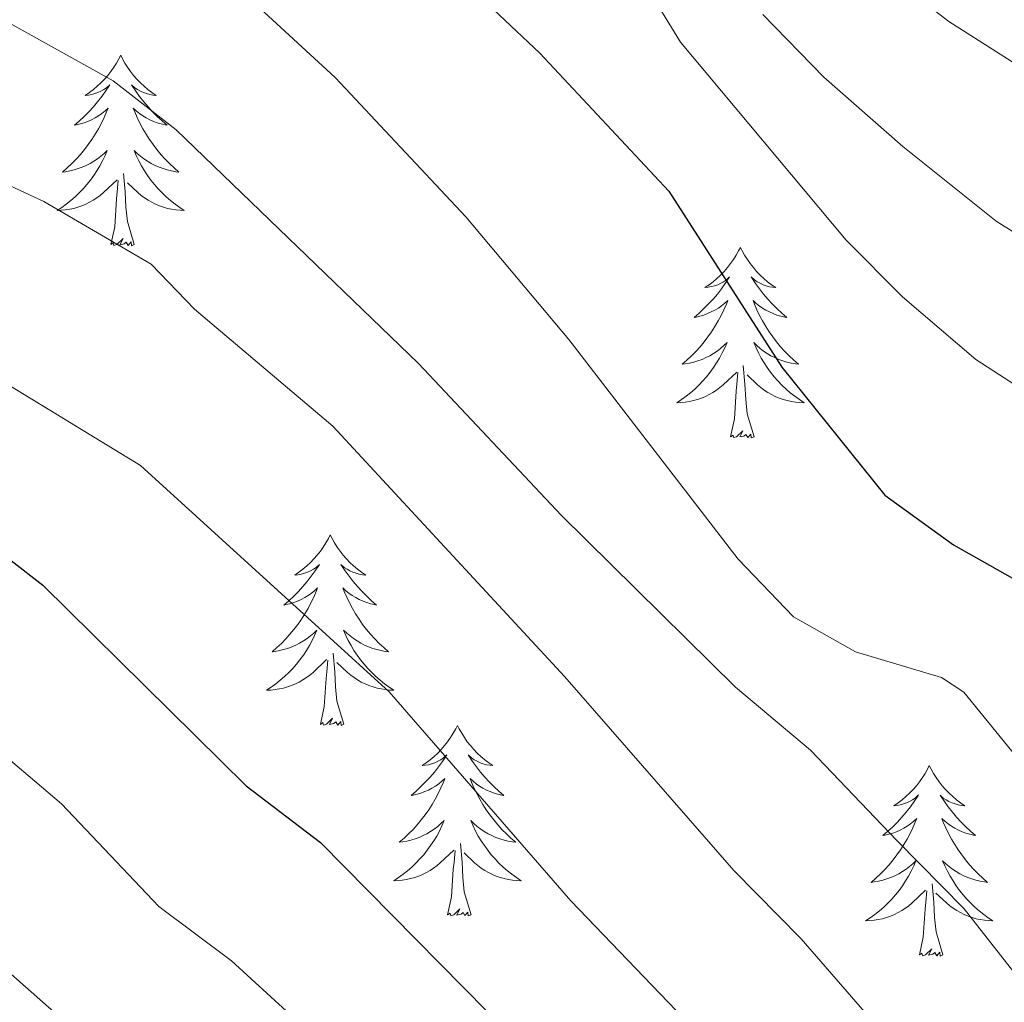
# Model space of a CAD drawing. Units: metres. Extents: x 671308 to 675836, y 737314 to 740396.
# Drawn here: x 672892 to 672954, y 738020 to 738082 of the extents above; entities that cross this region are included whole.
import ezdxf

# ---------------------------------------------------------------- set-up
doc = ezdxf.new("R2010")
doc.units = ezdxf.units.M
doc.header["$MEASUREMENT"] = 0
for name, color, linetype, lineweight in [('Carátula', 7, 'Continuous', 0), ('Elementos auxiliares', 7, 'Continuous', 0), ('Entidades rústicas y varios', 7, 'Continuous', 0), ('Relieve y altimetría', 7, 'Continuous', 0)]:
    doc.layers.add(name, color=color, linetype=linetype, lineweight=lineweight)

msp = doc.modelspace()

# ---------------------------------------------------------------- linework, layer by layer
at = {"layer": 'Carátula', "color": 7, "linetype": 'Continuous', "lineweight": 0}
for points in [[(671382.694, 737314.196), (675836.273, 737426.513), (675761.396, 740395.581), (671307.816, 740283.264)], [(671382.693, 737314.197), (675836.273, 737426.511), (675761.397, 740395.579), (671307.817, 740283.265)]]:
    msp.add_3dface(points, dxfattribs=at)
at = {"layer": 'Elementos auxiliares', "color": 250, "linetype": 'Continuous', "lineweight": 0}
msp.add_3dface([(672194.689, 740043.33), (675602.458, 740129.311), (675661.6, 737815.912), (672252.66, 737729.94)], dxfattribs=at)
at = {"layer": 'Entidades rústicas y varios', "color": 92, "linetype": 'Continuous', "lineweight": 0, "flags": 128}
for points in [[(672898.33, 738079.657), (672898.22, 738079.438), (672898.065, 738079.163), (672897.896, 738078.897), (672897.715, 738078.64), (672897.521, 738078.392), (672897.314, 738078.154), (672897.094, 738077.928), (672896.865, 738077.711), (672896.625, 738077.509), (672896.374, 738077.318), (672896.114, 738077.14), (672896.312, 738077.163), (672896.516, 738077.2), (672896.714, 738077.255), (672896.91, 738077.324), (672897.099, 738077.41), (672897.28, 738077.509), (672897.453, 738077.621), (672897.659, 738077.811), (672897.618, 738077.746), (672897.388, 738077.401), (672897.144, 738077.066), (672896.888, 738076.74), (672896.62, 738076.424), (672896.341, 738076.119), (672896.049, 738075.825), (672895.746, 738075.541), (672895.433, 738075.27), (672895.556, 738075.294), (672895.803, 738075.352), (672896.044, 738075.425), (672896.281, 738075.513), (672896.512, 738075.616), (672896.735, 738075.733), (672896.95, 738075.865), (672897.158, 738076.01), (672897.355, 738076.167), (672897.542, 738076.337), (672897.453, 738076.115), (672897.297, 738075.754), (672897.126, 738075.4), (672896.942, 738075.052), (672896.741, 738074.713), (672896.53, 738074.382), (672896.303, 738074.06), (672896.064, 738073.748), (672895.813, 738073.444), (672895.548, 738073.153), (672895.273, 738072.872), (672894.987, 738072.601), (672894.689, 738072.344), (672894.886, 738072.369), (672895.153, 738072.415), (672895.415, 738072.479), (672895.674, 738072.558), (672895.93, 738072.652), (672896.177, 738072.759), (672896.418, 738072.883), (672896.653, 738073.021), (672896.877, 738073.171), (672897.093, 738073.335), (672897.3, 738073.511), (672897.494, 738073.699), (672897.353, 738073.372), (672897.198, 738073.051), (672897.029, 738072.737), (672896.847, 738072.432), (672896.649, 738072.135), (672896.44, 738071.847), (672896.216, 738071.569), (672895.982, 738071.301), (672895.736, 738071.043), (672895.478, 738070.798), (672895.209, 738070.564), (672894.93, 738070.342), (672894.641, 738070.133), (672894.351, 738069.941), (672894.616, 738069.951), (672894.878, 738069.976), (672895.14, 738070.016), (672895.4, 738070.074), (672895.655, 738070.145), (672895.905, 738070.233), (672896.149, 738070.336), (672896.387, 738070.452), (672896.616, 738070.583), (672896.839, 738070.727), (672897.052, 738070.886), (672897.255, 738071.056), (672898.103, 738071.855)], [(672898.33, 738079.657), (672898.442, 738079.438), (672898.597, 738079.162), (672898.765, 738078.897), (672898.947, 738078.64), (672899.14, 738078.392), (672899.347, 738078.154), (672899.566, 738077.928), (672899.797, 738077.712), (672900.037, 738077.509), (672900.288, 738077.318), (672900.547, 738077.14), (672900.349, 738077.163), (672900.146, 738077.201), (672899.946, 738077.256), (672899.752, 738077.325), (672899.562, 738077.41), (672899.382, 738077.509), (672899.208, 738077.62), (672899.003, 738077.812), (672899.044, 738077.747), (672899.273, 738077.402), (672899.517, 738077.066), (672899.772, 738076.739), (672900.04, 738076.424), (672900.321, 738076.119), (672900.613, 738075.825), (672900.916, 738075.542), (672901.229, 738075.271), (672901.105, 738075.293), (672900.859, 738075.352), (672900.617, 738075.425), (672900.38, 738075.513), (672900.15, 738075.615), (672899.927, 738075.734), (672899.71, 738075.864), (672899.504, 738076.009), (672899.307, 738076.166), (672899.119, 738076.337), (672899.208, 738076.115), (672899.364, 738075.754), (672899.535, 738075.4), (672899.72, 738075.052), (672899.919, 738074.712), (672900.132, 738074.382), (672900.359, 738074.06), (672900.598, 738073.748), (672900.849, 738073.444), (672901.113, 738073.153), (672901.387, 738072.872), (672901.675, 738072.602), (672901.972, 738072.343), (672901.776, 738072.368), (672901.509, 738072.416), (672901.246, 738072.479), (672900.987, 738072.558), (672900.732, 738072.652), (672900.484, 738072.76), (672900.243, 738072.883), (672900.009, 738073.021), (672899.783, 738073.17), (672899.568, 738073.335), (672899.362, 738073.511), (672899.167, 738073.699), (672899.308, 738073.372), (672899.463, 738073.05), (672899.632, 738072.737), (672899.815, 738072.432), (672900.011, 738072.135), (672900.222, 738071.847), (672900.445, 738071.569), (672900.68, 738071.3), (672900.925, 738071.043), (672901.184, 738070.798), (672901.453, 738070.564), (672901.732, 738070.342), (672902.021, 738070.133), (672902.31, 738069.942), (672902.046, 738069.951), (672901.782, 738069.976), (672901.52, 738070.017), (672901.262, 738070.074), (672901.007, 738070.145), (672900.757, 738070.233), (672900.513, 738070.336), (672900.275, 738070.452), (672900.045, 738070.583), (672899.823, 738070.728), (672899.61, 738070.885), (672899.406, 738071.056), (672898.749, 738071.676)], [(672897.712, 738067.806), (672897.957, 738068.924), (672898.07, 738070.665), (672898.118, 738071.099), (672898.181, 738071.822)], [(672899.181, 738067.806), (672898.753, 738069.246), (672898.662, 738070.15), (672898.616, 738071.098), (672898.514, 738072.263)], [(672899.181, 738067.806), (672899.008, 738067.738), (672898.989, 738067.977), (672898.798, 738067.755), (672898.677, 738067.958), (672898.557, 738067.85), (672898.286, 738067.796), (672898.482, 738068.189), (672898.098, 738067.809), (672897.91, 738067.755), (672897.869, 738067.917), (672897.712, 738067.806)], [(672937.097, 738067.631), (672936.985, 738067.413), (672936.831, 738067.138), (672936.663, 738066.872), (672936.481, 738066.615), (672936.286, 738066.367), (672936.079, 738066.129), (672935.861, 738065.903), (672935.63, 738065.687), (672935.39, 738065.484), (672935.14, 738065.293), (672934.88, 738065.115), (672935.079, 738065.138), (672935.282, 738065.176), (672935.481, 738065.231), (672935.676, 738065.3), (672935.865, 738065.385), (672936.046, 738065.484), (672936.22, 738065.596), (672936.425, 738065.787), (672936.384, 738065.722), (672936.153, 738065.377), (672935.911, 738065.041), (672935.655, 738064.715), (672935.387, 738064.399), (672935.106, 738064.094), (672934.815, 738063.8), (672934.512, 738063.517), (672934.198, 738063.246), (672934.323, 738063.269), (672934.568, 738063.327), (672934.811, 738063.399), (672935.047, 738063.487), (672935.278, 738063.591), (672935.501, 738063.709), (672935.717, 738063.839), (672935.923, 738063.985), (672936.12, 738064.142), (672936.308, 738064.311), (672936.22, 738064.09), (672936.064, 738063.729), (672935.893, 738063.375), (672935.707, 738063.028), (672935.508, 738062.688), (672935.296, 738062.357), (672935.069, 738062.035), (672934.83, 738061.722), (672934.579, 738061.42), (672934.315, 738061.128), (672934.04, 738060.847), (672933.753, 738060.577), (672933.456, 738060.319), (672933.651, 738060.344), (672933.918, 738060.391), (672934.182, 738060.454), (672934.441, 738060.533), (672934.696, 738060.627), (672934.944, 738060.735), (672935.185, 738060.858), (672935.419, 738060.996), (672935.644, 738061.146), (672935.86, 738061.31), (672936.065, 738061.485), (672936.261, 738061.673), (672936.12, 738061.347), (672935.965, 738061.026), (672935.796, 738060.711), (672935.612, 738060.407), (672935.416, 738060.11), (672935.206, 738059.822), (672934.983, 738059.544), (672934.748, 738059.276), (672934.502, 738059.018), (672934.244, 738058.773), (672933.975, 738058.539), (672933.696, 738058.317), (672933.407, 738058.107), (672933.116, 738057.917), (672933.381, 738057.926), (672933.645, 738057.951), (672933.907, 738057.992), (672934.165, 738058.048), (672934.421, 738058.121), (672934.671, 738058.208), (672934.915, 738058.31), (672935.153, 738058.426), (672935.383, 738058.558), (672935.604, 738058.703), (672935.817, 738058.86), (672936.02, 738059.031), (672936.868, 738059.83)], [(672937.097, 738067.631), (672937.207, 738067.413), (672937.362, 738067.138), (672937.531, 738066.872), (672937.713, 738066.615), (672937.907, 738066.366), (672938.114, 738066.129), (672938.333, 738065.903), (672938.562, 738065.687), (672938.802, 738065.484), (672939.053, 738065.293), (672939.314, 738065.115), (672939.114, 738065.137), (672938.911, 738065.175), (672938.713, 738065.23), (672938.518, 738065.3), (672938.329, 738065.385), (672938.147, 738065.484), (672937.973, 738065.596), (672937.768, 738065.787), (672937.81, 738065.722), (672938.04, 738065.376), (672938.282, 738065.04), (672938.539, 738064.715), (672938.807, 738064.399), (672939.087, 738064.093), (672939.379, 738063.8), (672939.681, 738063.517), (672939.994, 738063.246), (672939.871, 738063.269), (672939.625, 738063.327), (672939.383, 738063.4), (672939.147, 738063.488), (672938.916, 738063.591), (672938.693, 738063.708), (672938.477, 738063.84), (672938.27, 738063.985), (672938.073, 738064.142), (672937.886, 738064.312), (672937.973, 738064.089), (672938.129, 738063.729), (672938.3, 738063.374), (672938.485, 738063.028), (672938.686, 738062.688), (672938.897, 738062.357), (672939.124, 738062.035), (672939.363, 738061.723), (672939.615, 738061.42), (672939.879, 738061.127), (672940.154, 738060.847), (672940.441, 738060.576), (672940.737, 738060.319), (672940.542, 738060.344), (672940.274, 738060.391), (672940.012, 738060.454), (672939.753, 738060.533), (672939.498, 738060.627), (672939.249, 738060.735), (672939.009, 738060.857), (672938.775, 738060.996), (672938.55, 738061.146), (672938.334, 738061.31), (672938.128, 738061.485), (672937.932, 738061.674), (672938.074, 738061.347), (672938.229, 738061.026), (672938.398, 738060.712), (672938.58, 738060.407), (672938.778, 738060.109), (672938.987, 738059.822), (672939.21, 738059.544), (672939.446, 738059.276), (672939.692, 738059.018), (672939.95, 738058.773), (672940.219, 738058.539), (672940.498, 738058.317), (672940.787, 738058.107), (672941.077, 738057.917), (672940.812, 738057.926), (672940.549, 738057.95), (672940.287, 738057.992), (672940.027, 738058.049), (672939.772, 738058.121), (672939.523, 738058.208), (672939.278, 738058.31), (672939.04, 738058.427), (672938.811, 738058.558), (672938.588, 738058.703), (672938.375, 738058.861), (672938.173, 738059.031), (672937.515, 738059.65)], [(672937.948, 738055.781), (672937.518, 738057.221), (672937.428, 738058.125), (672937.382, 738059.074), (672937.279, 738060.238)], [(672936.477, 738055.781), (672936.722, 738056.899), (672936.835, 738058.641), (672936.883, 738059.074), (672936.946, 738059.797)], [(672937.948, 738055.781), (672937.773, 738055.713), (672937.754, 738055.952), (672937.565, 738055.729), (672937.444, 738055.932), (672937.322, 738055.824), (672937.053, 738055.771), (672937.249, 738056.164), (672936.863, 738055.784), (672936.676, 738055.73), (672936.635, 738055.892), (672936.477, 738055.781)], [(672911.439, 738049.646), (672911.328, 738049.427), (672911.172, 738049.152), (672911.005, 738048.886), (672910.822, 738048.629), (672910.629, 738048.381), (672910.422, 738048.143), (672910.202, 738047.917), (672909.973, 738047.701), (672909.733, 738047.498), (672909.481, 738047.307), (672909.222, 738047.129), (672909.42, 738047.152), (672909.623, 738047.19), (672909.823, 738047.244), (672910.017, 738047.314), (672910.206, 738047.399), (672910.388, 738047.498), (672910.562, 738047.61), (672910.766, 738047.801), (672910.726, 738047.736), (672910.496, 738047.39), (672910.253, 738047.055), (672909.997, 738046.729), (672909.729, 738046.413), (672909.449, 738046.108), (672909.157, 738045.814), (672908.854, 738045.53), (672908.541, 738045.259), (672908.665, 738045.283), (672908.911, 738045.341), (672909.153, 738045.414), (672909.389, 738045.502), (672909.619, 738045.605), (672909.842, 738045.722), (672910.059, 738045.854), (672910.266, 738045.999), (672910.463, 738046.156), (672910.649, 738046.326), (672910.562, 738046.104), (672910.406, 738045.743), (672910.235, 738045.389), (672910.05, 738045.041), (672909.85, 738044.702), (672909.637, 738044.371), (672909.41, 738044.049), (672909.171, 738043.737), (672908.921, 738043.433), (672908.657, 738043.142), (672908.382, 738042.861), (672908.095, 738042.591), (672907.797, 738042.333), (672907.994, 738042.358), (672908.261, 738042.404), (672908.524, 738042.468), (672908.783, 738042.547), (672909.038, 738042.641), (672909.285, 738042.748), (672909.527, 738042.871), (672909.761, 738043.009), (672909.986, 738043.16), (672910.202, 738043.324), (672910.408, 738043.5), (672910.603, 738043.688), (672910.462, 738043.361), (672910.306, 738043.04), (672910.138, 738042.726), (672909.955, 738042.421), (672909.758, 738042.124), (672909.547, 738041.836), (672909.324, 738041.558), (672909.09, 738041.29), (672908.843, 738041.032), (672908.585, 738040.787), (672908.316, 738040.553), (672908.038, 738040.331), (672907.749, 738040.122), (672907.459, 738039.93), (672907.724, 738039.94), (672907.987, 738039.965), (672908.249, 738040.005), (672908.508, 738040.063), (672908.763, 738040.134), (672909.013, 738040.222), (672909.256, 738040.325), (672909.494, 738040.441), (672909.724, 738040.572), (672909.947, 738040.716), (672910.16, 738040.875), (672910.363, 738041.045), (672911.211, 738041.844)], [(672911.439, 738049.646), (672911.55, 738049.427), (672911.705, 738049.151), (672911.872, 738048.886), (672912.055, 738048.629), (672912.249, 738048.381), (672912.455, 738048.143), (672912.675, 738047.916), (672912.905, 738047.701), (672913.145, 738047.498), (672913.396, 738047.306), (672913.656, 738047.129), (672913.457, 738047.152), (672913.254, 738047.19), (672913.055, 738047.245), (672912.859, 738047.314), (672912.671, 738047.399), (672912.49, 738047.498), (672912.316, 738047.61), (672912.111, 738047.801), (672912.151, 738047.736), (672912.382, 738047.391), (672912.625, 738047.055), (672912.881, 738046.729), (672913.149, 738046.413), (672913.429, 738046.108), (672913.72, 738045.814), (672914.024, 738045.531), (672914.337, 738045.26), (672914.213, 738045.282), (672913.966, 738045.341), (672913.724, 738045.414), (672913.489, 738045.502), (672913.258, 738045.604), (672913.034, 738045.723), (672912.819, 738045.853), (672912.611, 738045.999), (672912.414, 738046.155), (672912.228, 738046.326), (672912.316, 738046.104), (672912.472, 738045.743), (672912.643, 738045.389), (672912.828, 738045.041), (672913.028, 738044.701), (672913.24, 738044.371), (672913.467, 738044.049), (672913.706, 738043.737), (672913.956, 738043.433), (672914.221, 738043.142), (672914.496, 738042.861), (672914.783, 738042.591), (672915.08, 738042.333), (672914.884, 738042.357), (672914.617, 738042.405), (672914.354, 738042.468), (672914.095, 738042.547), (672913.839, 738042.641), (672913.592, 738042.749), (672913.35, 738042.872), (672913.117, 738043.01), (672912.892, 738043.159), (672912.676, 738043.324), (672912.469, 738043.5), (672912.275, 738043.688), (672912.416, 738043.36), (672912.571, 738043.04), (672912.74, 738042.725), (672912.923, 738042.421), (672913.12, 738042.124), (672913.33, 738041.836), (672913.553, 738041.558), (672913.787, 738041.289), (672914.034, 738041.032), (672914.291, 738040.787), (672914.56, 738040.553), (672914.84, 738040.331), (672915.128, 738040.122), (672915.418, 738039.931), (672915.154, 738039.939), (672914.891, 738039.965), (672914.629, 738040.006), (672914.37, 738040.063), (672914.115, 738040.135), (672913.864, 738040.222), (672913.621, 738040.325), (672913.383, 738040.441), (672913.152, 738040.572), (672912.931, 738040.717), (672912.718, 738040.875), (672912.515, 738041.045), (672911.856, 738041.665)], [(672912.29, 738037.795), (672911.861, 738039.235), (672911.77, 738040.139), (672911.724, 738041.088), (672911.621, 738042.252)], [(672910.82, 738037.794), (672911.065, 738038.913), (672911.178, 738040.654), (672911.226, 738041.088), (672911.289, 738041.811)], [(672912.29, 738037.795), (672912.116, 738037.727), (672912.097, 738037.966), (672911.906, 738037.744), (672911.786, 738037.947), (672911.665, 738037.839), (672911.395, 738037.785), (672911.591, 738038.178), (672911.206, 738037.798), (672911.018, 738037.743), (672910.977, 738037.905), (672910.82, 738037.794)], [(672919.399, 738037.727), (672919.288, 738037.508), (672919.132, 738037.233), (672918.965, 738036.967), (672918.782, 738036.71), (672918.589, 738036.462), (672918.382, 738036.224), (672918.162, 738035.998), (672917.933, 738035.782), (672917.693, 738035.579), (672917.441, 738035.388), (672917.182, 738035.21), (672917.38, 738035.233), (672917.583, 738035.271), (672917.783, 738035.326), (672917.977, 738035.395), (672918.166, 738035.48), (672918.348, 738035.579), (672918.522, 738035.691), (672918.726, 738035.882), (672918.686, 738035.817), (672918.456, 738035.472), (672918.213, 738035.136), (672917.957, 738034.809), (672917.689, 738034.494), (672917.409, 738034.188), (672917.117, 738033.895), (672916.814, 738033.612), (672916.501, 738033.341), (672916.625, 738033.363), (672916.871, 738033.422), (672917.113, 738033.495), (672917.349, 738033.583), (672917.579, 738033.686), (672917.802, 738033.804), (672918.019, 738033.935), (672918.226, 738034.08), (672918.423, 738034.237), (672918.61, 738034.407), (672918.522, 738034.185), (672918.366, 738033.823), (672918.195, 738033.47), (672918.01, 738033.123), (672917.81, 738032.783), (672917.597, 738032.452), (672917.371, 738032.13), (672917.131, 738031.818), (672916.881, 738031.515), (672916.617, 738031.223), (672916.342, 738030.942), (672916.055, 738030.672), (672915.757, 738030.414), (672915.954, 738030.439), (672916.221, 738030.486), (672916.484, 738030.549), (672916.743, 738030.628), (672916.998, 738030.722), (672917.245, 738030.83), (672917.486, 738030.952), (672917.721, 738031.091), (672917.946, 738031.241), (672918.162, 738031.405), (672918.368, 738031.581), (672918.563, 738031.769), (672918.422, 738031.442), (672918.266, 738031.121), (672918.098, 738030.807), (672917.915, 738030.502), (672917.718, 738030.205), (672917.507, 738029.917), (672917.284, 738029.639), (672917.05, 738029.371), (672916.803, 738029.113), (672916.545, 738028.868), (672916.276, 738028.634), (672915.998, 738028.412), (672915.709, 738028.203), (672915.419, 738028.012), (672915.684, 738028.021), (672915.947, 738028.046), (672916.209, 738028.087), (672916.468, 738028.144), (672916.723, 738028.216), (672916.973, 738028.303), (672917.216, 738028.406), (672917.455, 738028.522), (672917.684, 738028.653), (672917.907, 738028.798), (672918.12, 738028.956), (672918.323, 738029.126), (672919.171, 738029.925)], [(672919.399, 738037.727), (672919.51, 738037.507), (672919.665, 738037.233), (672919.832, 738036.966), (672920.015, 738036.71), (672920.209, 738036.462), (672920.415, 738036.224), (672920.635, 738035.997), (672920.865, 738035.782), (672921.105, 738035.579), (672921.356, 738035.388), (672921.616, 738035.21), (672921.417, 738035.233), (672921.214, 738035.271), (672921.015, 738035.326), (672920.819, 738035.395), (672920.631, 738035.48), (672920.45, 738035.579), (672920.276, 738035.691), (672920.071, 738035.882), (672920.111, 738035.817), (672920.342, 738035.472), (672920.585, 738035.136), (672920.841, 738034.81), (672921.109, 738034.494), (672921.389, 738034.189), (672921.68, 738033.895), (672921.984, 738033.612), (672922.297, 738033.34), (672922.173, 738033.364), (672921.926, 738033.422), (672921.684, 738033.495), (672921.449, 738033.583), (672921.218, 738033.686), (672920.994, 738033.804), (672920.779, 738033.935), (672920.571, 738034.08), (672920.374, 738034.237), (672920.188, 738034.407), (672920.276, 738034.185), (672920.432, 738033.824), (672920.603, 738033.47), (672920.788, 738033.123), (672920.988, 738032.783), (672921.2, 738032.451), (672921.427, 738032.13), (672921.666, 738031.818), (672921.916, 738031.515), (672922.181, 738031.223), (672922.456, 738030.942), (672922.743, 738030.672), (672923.04, 738030.414), (672922.844, 738030.439), (672922.577, 738030.486), (672922.314, 738030.549), (672922.055, 738030.627), (672921.799, 738030.722), (672921.552, 738030.83), (672921.31, 738030.953), (672921.077, 738031.091), (672920.852, 738031.241), (672920.636, 738031.405), (672920.429, 738031.581), (672920.235, 738031.769), (672920.376, 738031.441), (672920.531, 738031.121), (672920.7, 738030.807), (672920.883, 738030.502), (672921.08, 738030.205), (672921.29, 738029.917), (672921.513, 738029.638), (672921.747, 738029.371), (672921.994, 738029.112), (672922.251, 738028.868), (672922.52, 738028.634), (672922.8, 738028.412), (672923.088, 738028.203), (672923.378, 738028.012), (672923.114, 738028.021), (672922.851, 738028.046), (672922.589, 738028.087), (672922.33, 738028.144), (672922.075, 738028.216), (672921.824, 738028.303), (672921.581, 738028.406), (672921.343, 738028.522), (672921.112, 738028.653), (672920.891, 738028.798), (672920.678, 738028.956), (672920.474, 738029.126), (672919.816, 738029.746)], [(672948.914, 738035.219), (672948.803, 738035), (672948.648, 738034.725), (672948.48, 738034.459), (672948.298, 738034.202), (672948.103, 738033.954), (672947.896, 738033.716), (672947.678, 738033.49), (672947.447, 738033.273), (672947.207, 738033.071), (672946.957, 738032.88), (672946.696, 738032.702), (672946.896, 738032.724), (672947.099, 738032.763), (672947.298, 738032.818), (672947.493, 738032.886), (672947.682, 738032.972), (672947.862, 738033.071), (672948.037, 738033.183), (672948.242, 738033.374), (672948.201, 738033.308), (672947.971, 738032.964), (672947.728, 738032.628), (672947.472, 738032.302), (672947.204, 738031.986), (672946.923, 738031.681), (672946.632, 738031.387), (672946.329, 738031.104), (672946.015, 738030.833), (672946.14, 738030.856), (672946.385, 738030.914), (672946.628, 738030.987), (672946.863, 738031.075), (672947.095, 738031.178), (672947.318, 738031.296), (672947.534, 738031.427), (672947.74, 738031.572), (672947.937, 738031.729), (672948.125, 738031.899), (672948.037, 738031.677), (672947.881, 738031.316), (672947.71, 738030.962), (672947.524, 738030.615), (672947.325, 738030.274), (672947.113, 738029.944), (672946.886, 738029.622), (672946.647, 738029.31), (672946.395, 738029.007), (672946.132, 738028.715), (672945.857, 738028.434), (672945.569, 738028.163), (672945.273, 738027.906), (672945.468, 738027.931), (672945.736, 738027.978), (672945.999, 738028.041), (672946.258, 738028.12), (672946.512, 738028.214), (672946.761, 738028.322), (672947.002, 738028.445), (672947.235, 738028.583), (672947.461, 738028.733), (672947.677, 738028.897), (672947.882, 738029.073), (672948.078, 738029.261), (672947.937, 738028.933), (672947.782, 738028.612), (672947.613, 738028.299), (672947.429, 738027.994), (672947.233, 738027.697), (672947.023, 738027.409), (672946.8, 738027.131), (672946.565, 738026.863), (672946.319, 738026.605), (672946.061, 738026.36), (672945.792, 738026.125), (672945.512, 738025.904), (672945.224, 738025.695), (672944.933, 738025.504), (672945.199, 738025.513), (672945.462, 738025.538), (672945.724, 738025.579), (672945.982, 738025.636), (672946.238, 738025.708), (672946.487, 738025.795), (672946.732, 738025.898), (672946.97, 738026.014), (672947.2, 738026.145), (672947.421, 738026.29), (672947.634, 738026.448), (672947.838, 738026.618), (672948.685, 738027.417)], [(672948.914, 738035.219), (672949.025, 738035), (672949.18, 738034.725), (672949.348, 738034.459), (672949.529, 738034.202), (672949.724, 738033.954), (672949.931, 738033.716), (672950.15, 738033.49), (672950.38, 738033.273), (672950.619, 738033.07), (672950.87, 738032.88), (672951.131, 738032.702), (672950.932, 738032.725), (672950.729, 738032.763), (672950.53, 738032.818), (672950.335, 738032.887), (672950.146, 738032.971), (672949.965, 738033.071), (672949.79, 738033.182), (672949.585, 738033.373), (672949.627, 738033.308), (672949.857, 738032.964), (672950.099, 738032.628), (672950.356, 738032.301), (672950.624, 738031.986), (672950.903, 738031.681), (672951.196, 738031.387), (672951.498, 738031.104), (672951.812, 738030.833), (672951.688, 738030.856), (672951.442, 738030.913), (672951.2, 738030.987), (672950.964, 738031.074), (672950.733, 738031.178), (672950.51, 738031.296), (672950.294, 738031.427), (672950.087, 738031.571), (672949.89, 738031.729), (672949.703, 738031.899), (672949.79, 738031.677), (672949.946, 738031.316), (672950.117, 738030.962), (672950.303, 738030.615), (672950.503, 738030.275), (672950.715, 738029.944), (672950.941, 738029.621), (672951.18, 738029.31), (672951.432, 738029.007), (672951.696, 738028.715), (672951.971, 738028.434), (672952.258, 738028.164), (672952.555, 738027.906), (672952.359, 738027.931), (672952.092, 738027.978), (672951.829, 738028.041), (672951.569, 738028.12), (672951.315, 738028.214), (672951.066, 738028.322), (672950.826, 738028.445), (672950.591, 738028.583), (672950.367, 738028.733), (672950.15, 738028.897), (672949.945, 738029.073), (672949.75, 738029.261), (672949.89, 738028.934), (672950.046, 738028.612), (672950.215, 738028.299), (672950.397, 738027.994), (672950.595, 738027.697), (672950.805, 738027.409), (672951.027, 738027.131), (672951.263, 738026.863), (672951.509, 738026.605), (672951.767, 738026.36), (672952.036, 738026.126), (672952.315, 738025.904), (672952.604, 738025.695), (672952.894, 738025.504), (672952.629, 738025.513), (672952.366, 738025.538), (672952.104, 738025.578), (672951.845, 738025.636), (672951.589, 738025.707), (672951.34, 738025.795), (672951.095, 738025.898), (672950.857, 738026.014), (672950.628, 738026.144), (672950.405, 738026.29), (672950.193, 738026.448), (672949.99, 738026.617), (672949.332, 738027.238)], [(672918.78, 738025.875), (672919.025, 738026.994), (672919.138, 738028.736), (672919.186, 738029.169), (672919.249, 738029.891)], [(672920.25, 738025.875), (672919.821, 738027.316), (672919.73, 738028.22), (672919.684, 738029.169), (672919.582, 738030.333)], [(672948.294, 738023.368), (672948.54, 738024.486), (672948.652, 738026.228), (672948.7, 738026.661), (672948.764, 738027.384)], [(672949.765, 738023.368), (672949.335, 738024.807), (672949.244, 738025.711), (672949.199, 738026.66), (672949.097, 738027.825)], [(672920.25, 738025.875), (672920.076, 738025.808), (672920.057, 738026.047), (672919.866, 738025.825), (672919.746, 738026.028), (672919.625, 738025.92), (672919.355, 738025.866), (672919.551, 738026.259), (672919.166, 738025.879), (672918.978, 738025.824), (672918.937, 738025.986), (672918.78, 738025.875)], [(672949.765, 738023.368), (672949.59, 738023.3), (672949.571, 738023.539), (672949.382, 738023.317), (672949.261, 738023.52), (672949.139, 738023.412), (672948.87, 738023.358), (672949.066, 738023.751), (672948.68, 738023.37), (672948.493, 738023.317), (672948.452, 738023.479), (672948.294, 738023.368)]]:
    msp.add_lwpolyline(points, dxfattribs=at)
at = {"layer": 'Relieve y altimetría', "color": 30, "linetype": 'Continuous', "lineweight": 0, "flags": 128}
for points, elevation in [([(672796.223, 738070.982), (672801.205, 738071.404), (672805.879, 738073.317), (672819.223, 738080.389), (672829.589, 738084.883), (672836.585, 738086.915), (672845.643, 738088.928), (672856.641, 738089.572), (672863.382, 738089.258), (672868.926, 738088.741), (672879.527, 738086.426), (672885.509, 738084.57), (672888.288, 738083.397), (672897.853, 738078.053), (672901.803, 738074.985), (672916.969, 738060.364), (672925.909, 738050.852), (672936.798, 738040.117), (672941.474, 738036.181), (672946.881, 738030.528), (672951.094, 738026.255), (672955.645, 738020.45)], 910), ([(672941.737, 738088.236), (672950.13, 738081.754), (672961.201, 738074.717)], 885), ([(672906.787, 738082.83), (672911.756, 738078.251), (672919.932, 738069.535), (672926.365, 738061.877), (672936.956, 738048.117), (672940.416, 738044.519), (672944.304, 738042.321), (672949.686, 738040.734), (672951.071, 738039.805), (672957.076, 738032.415)], 905), ([(672931.825, 738082.957), (672933.353, 738080.481), (672943.709, 738068.081), (672947.239, 738064.543), (672951.816, 738060.615), (672956.724, 738057.45)], 895), ([(672938.51, 738082.206), (672942.309, 738078.288), (672947.263, 738073.953), (672953.104, 738069.268), (672955.609, 738067.708)], 890), ([(672792.337, 738065.052), (672821.376, 738070.274), (672831.926, 738073.634), (672838.301, 738075.235), (672856.285, 738078.107), (672862.609, 738078.339), (672869.447, 738078.093), (672874.391, 738077.369), (672881.039, 738075.897), (672886.199, 738073.911), (672893.518, 738070.511), (672900.24, 738066.588), (672902.943, 738063.758), (672911.597, 738056.448), (672926.122, 738040.776), (672936.687, 738028.641), (672940.9, 738024.368), (672947.465, 738016.812), (672965.389, 738002.304)], 915), ([(672791.798, 738055.987), (672805.461, 738058.003), (672825.807, 738061.998), (672837.552, 738064.963), (672853.105, 738067.758), (672859.474, 738068.229), (672864.473, 738068.168), (672870.349, 738067.505), (672873.675, 738066.805), (672878.487, 738065.418), (672882.49, 738063.864), (672886.976, 738061.654), (672899.562, 738053.99), (672915.125, 738039.82), (672926.493, 738026.754), (672940.701, 738011.948), (672948.41, 738005.577), (672961.557, 737995.857)], 920), ([(672788.636, 738033.927), (672797.556, 738034.491), (672826.035, 738035.434), (672832.951, 738036.02), (672844.961, 738037.858), (672853.65, 738038.579), (672861.862, 738038.034), (672866.762, 738037.026), (672871.665, 738035.465), (672876.246, 738033.457), (672882.993, 738029.656), (672895.254, 738018.83), (672903.555, 738012.384), (672920.105, 737995.907), (672933.526, 737983.335), (672939.075, 737979.513), (672942.604, 737976.006), (672944.774, 737973.133), (672947.569, 737967.105), (672948.207, 737962.133), (672945.15, 737948.5), (672942.353, 737938.225), (672940.942, 737934.885), (672928.221, 737912.168)], 935), ([(672889.754, 738036.943), (672894.629, 738032.82), (672900.712, 738026.394), (672905.268, 738022.991), (672908.962, 738019.621), (672926.142, 738002.307), (672930.362, 737998.434), (672940.685, 737989.808), (672948.4, 737984.461), (672952.124, 737981.178), (672955.29, 737977.461)], 930)]:
    msp.add_lwpolyline(points, dxfattribs=dict(at, elevation=elevation))
at = {"layer": 'Relieve y altimetría', "color": 30, "linetype": 'Continuous', "lineweight": 30, "flags": 128}
for points, elevation in [([(672920.92, 738083.224), (672924.544, 738079.784), (672932.614, 738071.146), (672939.698, 738060.144), (672946.123, 738052.13), (672950.429, 738049.02), (672960.07, 738043.578)], 900), ([(672792.628, 738047.811), (672814.123, 738050.542), (672822.446, 738051.177), (672844.697, 738056.391), (672855.613, 738057.878), (672860.611, 738058.044), (672865.92, 738057.578), (672872.335, 738056.527), (672877.809, 738055.041), (672885.077, 738051.957), (672889.48, 738049.587), (672893.471, 738046.492), (672906.171, 738033.957), (672910.834, 738030.409), (672933.23, 738007.696), (672944.361, 737998.616), (672957.725, 737989.41)], 925)]:
    msp.add_lwpolyline(points, dxfattribs=dict(at, elevation=elevation))

doc.saveas('drawing.dxf')
